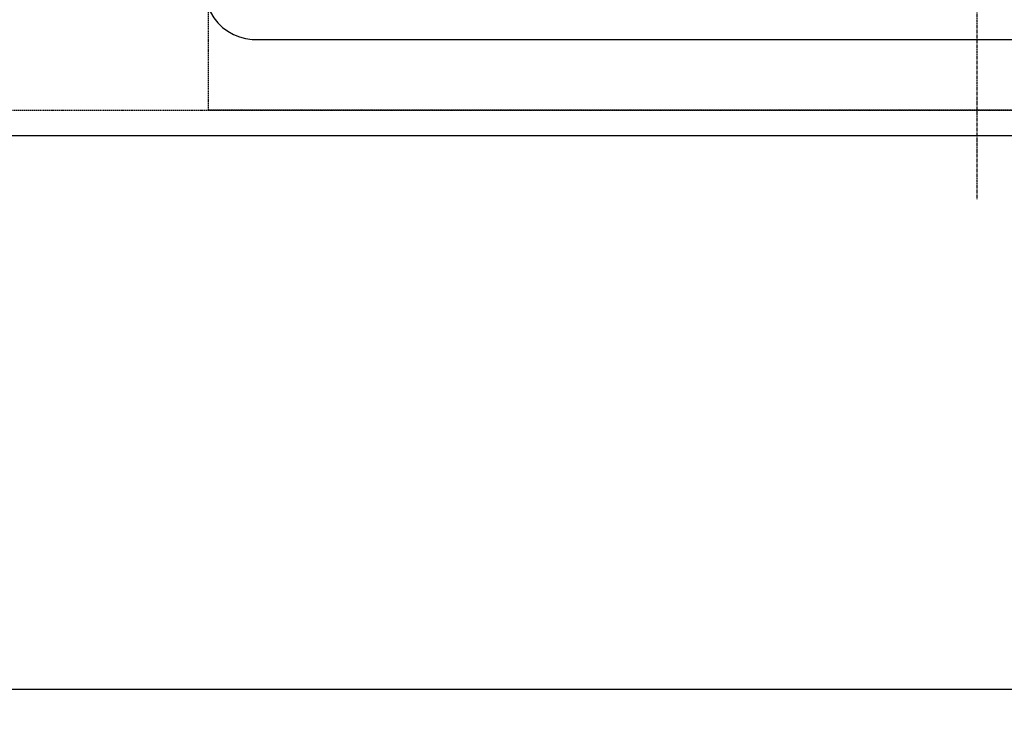
# Model space of a CAD drawing. Units: inches. Extents: x 0 to 26473, y -25 to 8845.
# Drawn here: x 16902 to 17283, y 6137 to 6405 of the extents above; entities that cross this region are included whole.
import ezdxf

# ---------------------------------------------------------------- set-up
doc = ezdxf.new("R2010")
doc.units = ezdxf.units.IN
doc.header["$MEASUREMENT"] = 0
for name, pattern in [('CENTER', [2, 1.25, -0.25, 0.25, -0.25]), ('DASHED', [0.75, 0.5, -0.25]), ('HIDDEN', [0.375, 0.25, -0.125])]:
    doc.linetypes.add(name, pattern=pattern)
doc.layers.get('DEFPOINTS').update_dxf_attribs({"color": 146})
for name, color, linetype in [('121-キャビネット（中）', 253, 'HIDDEN'), ('126-甲板', 2, 'Continuous'), ('150-機器', 8, 'Continuous'), ('166-寸法B', 11, 'Continuous')]:
    doc.layers.add(name, color=color, linetype=linetype)
doc.styles.add('KH001', font='txt')
doc.dimstyles.new('KH1xx030', dxfattribs={"dimscale": 30, "dimtxt": 2, "dimasz": 0.6, "dimexe": 0.3, "dimexo": 1.2, "dimgap": 0.5, "dimtad": 3, "dimdec": 1, "dimdsep": 46, "dimlunit": 6, "dimtxsty": 'KH001', "dimblk": 'DOT', "dimcen": 1, "dimdle": 1, "dimclrd": 256, "dimclre": 256, "dimclrt": 256, "dimadec": 0, "dimazin": 0, "dimtfac": 1, "dimtdec": 1, "dimtix": 1, "dimtmove": 2, "dimatfit": 3, "dimldrblk": 'CLOSEDBLANK', "dimfxl": 1, "dimtolj": 1, "dimtzin": 0, "dimlwd": -1, "dimlwe": -1, "dimarcsym": 0})

# ---------------------------------------------------------------- blocks, each defined once
blk = doc.blocks.new('_Dot')
at = {"color": 0, "linetype": 'ByBlock', "lineweight": -2}
blk.add_line((-0.5, 0), (-1, 0), dxfattribs=at)
at = {"color": 0, "linetype": 'ByBlock', "const_width": 0.5}
blk.add_lwpolyline([(-0.25, 0, 1), (0.25, 0, 1)], format="xyb", close=True, dxfattribs=at)
blk = doc.blocks.new('*D669')
at = {"layer": '166-寸法B'}
for p, q in [((15302.71, 6323.94), (15302.71, 6136.55)), ((17746.71, 6323.94), (17746.71, 6136.55)), ((15320.71, 6145.55), (17728.71, 6145.55))]:
    blk.add_line(p, q, dxfattribs=at)
at = {"layer": 'DEFPOINTS', "color": 0}
for p in [(15302.71, 6359.94), (17746.71, 6359.94), (17746.71, 6145.55)]:
    blk.add_point(p, dxfattribs=at)
at = {"layer": '166-寸法B', "linetype": 'ByBlock', "xscale": 18, "yscale": 18, "zscale": 18, "rotation": 180}
blk.add_blockref('_Dot', (15302.71, 6145.55), dxfattribs=at)
at = {"layer": '166-寸法B', "linetype": 'ByBlock', "xscale": 18, "yscale": 18, "zscale": 18}
blk.add_blockref('_Dot', (17746.71, 6145.55), dxfattribs=at)
at = {"layer": '166-寸法B', "insert": (16524.71, 6195.88), "char_height": 60, "attachment_point": 5, "style": 'KH001'}
blk.add_mtext('\\A1;2,444〈ﾜｰｸﾄｯﾌﾟ寸法〉', dxfattribs=at)
blk = doc.blocks.new('_ClosedBlank')
at = {"color": 0, "linetype": 'ByBlock', "lineweight": -2}
for p, q in [((-1, 0.167), (0, 0)), ((-1, 0.167), (-1, -0.167)), ((0, 0), (-1, -0.167))]:
    blk.add_line(p, q, dxfattribs=at)
blk = doc.blocks.new('HT-F6S_H2')
at = {"layer": '150-機器', "color": 161, "linetype": 'CENTER'}
blk.add_line((0, 309.76), (0, -271.88), dxfattribs=at)
at = {"layer": '150-機器', "color": 13, "linetype": 'Continuous'}
for q in [(279.5, -210.03), (-279.5, -210.05)]:
    blk.add_line((-279.5, -210.03), q, dxfattribs=at)
blk.add_lwpolyline([(-299.5, -189.78), (-299.34, -192.31), (-298.88, -194.79), (-298.11, -197.2), (-297.05, -199.49), (-295.72, -201.63), (-294.13, -203.58), (-292.32, -205.32), (-290.31, -206.82), (-288.12, -208.05), (-285.81, -209), (-283.39, -209.64), (-280.91, -209.98), (-279.5, -210.03)], dxfattribs=at)

msp = doc.modelspace()

# ---------------------------------------------------------------- linework, layer by layer
at = {"layer": '121-キャビネット（中）', "ltscale": 2}
msp.add_lwpolyline([(15305.71, 6369.94), (17743.71, 6369.94), (17743.71, 7009.94)], dxfattribs=at)
at = {"layer": '126-甲板'}
msp.add_lwpolyline([(15302.71, 7006.94), (17746.71, 7006.94), (17746.71, 6359.94), (15302.71, 6359.94)], close=True, dxfattribs=at)
at = {"layer": 'DEFPOINTS', "linetype": 'DASHED'}
msp.add_lwpolyline([(17724.71, 6369.94), (16974.71, 6369.94), (16974.71, 7009.94), (17724.71, 7009.94)], close=True, dxfattribs=at)

# ---------------------------------------------------------------- block references
at = {"layer": '150-機器'}
msp.add_blockref('HT-F6S_H2', (17272.51, 6607.29), dxfattribs=at)

# ---------------------------------------------------------------- dimensions: what is measured, and where the dimension line sits
at = {"layer": '166-寸法B'}
dim = msp.add_linear_dim(base=(17746.71, 6145.55), p1=(15302.71, 6359.94), p2=(17746.71, 6359.94), angle=180, text='<>〈ﾜｰｸﾄｯﾌﾟ寸法〉', dimstyle='KH1xx030', dxfattribs=at)
dim.commit()
dim.dimension.update_dxf_attribs({"geometry": '*D669', "text_midpoint": (16524.71, 6195.88)})

doc.saveas('drawing.dxf')
